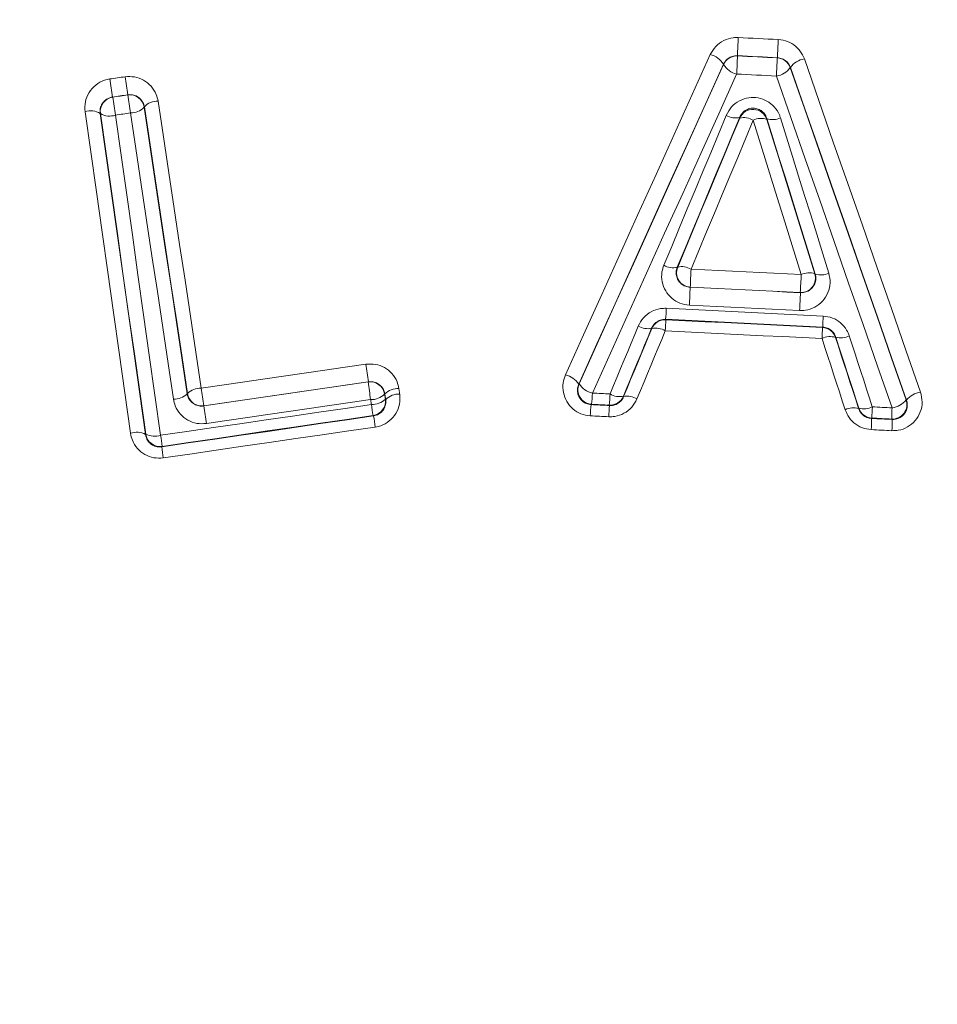
# Model space of a CAD drawing. Units: millimetres. Extents: x -521 to 824, y -555 to 758.
# Drawn here: x 146 to 153, y 110 to 117 of the extents above; entities that cross this region are included whole.
import ezdxf

# ---------------------------------------------------------------- set-up
doc = ezdxf.new("R2010")
doc.units = ezdxf.units.MM

msp = doc.modelspace()

# ---------------------------------------------------------------- linework, layer by layer
at = {"color": 7, "linetype": 'Continuous', "lineweight": 18}
for p, q in [((151.4003, 116.7453), (151.4009, 116.7443)), ((151.6757, 116.7307), (151.6764, 116.7316)), ((151.3047, 116.6853), (151.3038, 116.6869)), ((151.7664, 116.6649), (151.7653, 116.6634)), ((147.0868, 116.4603), (147.0879, 116.4596)), ((147.1917, 116.4747), (147.1925, 116.4757)), ((147.3066, 116.3923), (147.305, 116.3902)), ((147.0033, 116.3462), (147.0013, 116.3477)), ((151.416, 116.314), (151.4163, 116.3204)), ((151.6037, 116.3116), (151.6034, 116.3052)), ((150.9849, 115.2849), (150.9881, 115.287)), ((151.9346, 115.2408), (151.9376, 115.2385)), ((151.0753, 115.1483), (151.0738, 115.1473)), ((151.8358, 115.1098), (151.8344, 115.1109)), ((150.9048, 114.9259), (150.9066, 114.9231)), ((150.8095, 114.8619), (150.8081, 114.8642)), ((151.9876, 114.8698), (151.9896, 114.8724)), ((152.0792, 114.8033), (152.0776, 114.8012)), ((148.8517, 114.4934), (148.8526, 114.4946)), ((150.3054, 114.479), (150.3076, 114.4804)), ((147.6024, 114.4115), (147.604, 114.4136)), ((148.9667, 114.4109), (148.9651, 114.4089)), ((150.6132, 114.3948), (150.6146, 114.3926)), ((147.7174, 114.3291), (147.7165, 114.3279)), ((148.9702, 114.3748), (148.9723, 114.3732)), ((150.3939, 114.3397), (150.3899, 114.3373)), ((150.5178, 114.3309), (150.5161, 114.3337)), ((152.237, 114.3109), (152.2386, 114.313)), ((152.5649, 114.3701), (152.567, 114.3685)), ((148.8887, 114.2592), (148.8857, 114.2615)), ((152.3286, 114.2444), (152.3267, 114.2419)), ((152.4692, 114.2348), (152.4654, 114.2377)), ((147.3143, 114.1317), (147.3158, 114.1337)), ((147.4292, 114.0492), (147.4269, 114.0462))]:
    msp.add_line(p, q, dxfattribs=at)
at = {"color": 7, "linetype": 'Continuous', "lineweight": 18, "flags": 128}
for points in [[(151.4061, 116.871), (151.4407, 116.8693), (151.4752, 116.8676), (151.5098, 116.8659), (151.5443, 116.8642), (151.5789, 116.8625), (151.6134, 116.8608), (151.648, 116.8591), (151.6825, 116.8574)], [(150.2134, 114.5427), (150.3387, 114.82), (150.4639, 115.097), (150.589, 115.3737), (150.714, 115.6502), (150.8389, 115.9264), (150.9637, 116.2024), (151.0885, 116.478), (151.2131, 116.7534)], [(151.6764, 116.7316), (151.6419, 116.7333), (151.6073, 116.735), (151.5728, 116.7367), (151.5383, 116.7385), (151.5038, 116.7402), (151.4693, 116.7419), (151.4348, 116.7436), (151.4003, 116.7453)], [(151.4009, 116.7443), (151.4353, 116.7426), (151.4696, 116.7409), (151.504, 116.7392), (151.5383, 116.7375), (151.5726, 116.7358), (151.607, 116.7341), (151.6413, 116.7324), (151.6757, 116.7307)], [(151.8623, 116.7231), (151.9623, 116.4367), (152.0623, 116.1499), (152.1624, 115.8629), (152.2626, 115.5756), (152.3629, 115.2881), (152.4632, 115.0002), (152.5636, 114.7121), (152.664, 114.4237)], [(151.3038, 116.6869), (151.1793, 116.4118), (151.0547, 116.1365), (150.9301, 115.8609), (150.8053, 115.5851), (150.6805, 115.3089), (150.5555, 115.0326), (150.4305, 114.7559), (150.3054, 114.479)], [(150.3076, 114.4804), (150.4326, 114.7569), (150.5575, 115.0332), (150.6822, 115.3092), (150.8069, 115.585), (150.9315, 115.8605), (151.056, 116.1357), (151.1804, 116.4106), (151.3047, 116.6853)], [(151.7653, 116.6634), (151.865, 116.3777), (151.9647, 116.0917), (152.0646, 115.8055), (152.1645, 115.5189), (152.2645, 115.2321), (152.3645, 114.9451), (152.4647, 114.6577), (152.5649, 114.3701)], [(152.567, 114.3685), (152.4667, 114.6565), (152.3664, 114.9442), (152.2662, 115.2317), (152.1661, 115.5189), (152.0661, 115.8058), (151.9661, 116.0924), (151.8662, 116.3788), (151.7664, 116.6649)], [(147.0676, 116.5848), (147.0809, 116.5867), (147.0941, 116.5887), (147.1073, 116.5906), (147.1205, 116.5925), (147.1338, 116.5945), (147.147, 116.5964), (147.1602, 116.5983), (147.1734, 116.6002)], [(151.3951, 116.6188), (151.271, 116.3445), (151.1468, 116.0699), (151.0224, 115.795), (150.898, 115.5199), (150.7735, 115.2445), (150.6489, 114.9689), (150.5242, 114.693), (150.3994, 114.4168)], [(151.6695, 116.6052), (151.6352, 116.6069), (151.6009, 116.6086), (151.5666, 116.6103), (151.5323, 116.612), (151.498, 116.6137), (151.4637, 116.6154), (151.4294, 116.6171), (151.3951, 116.6188)], [(152.4681, 114.3149), (152.368, 114.6021), (152.268, 114.8891), (152.1681, 115.1758), (152.0683, 115.4622), (151.9685, 115.7484), (151.8687, 116.0343), (151.7691, 116.3199), (151.6695, 116.6052)], [(147.1925, 116.4757), (147.1793, 116.4738), (147.1661, 116.4719), (147.1529, 116.47), (147.1397, 116.468), (147.1264, 116.4661), (147.1132, 116.4642), (147.1, 116.4623), (147.0868, 116.4603)], [(147.0879, 116.4596), (147.1009, 116.4615), (147.1138, 116.4633), (147.1268, 116.4652), (147.1398, 116.4671), (147.1528, 116.469), (147.1657, 116.4709), (147.1787, 116.4728), (147.1917, 116.4747)], [(147.4012, 116.4321), (147.4384, 116.1852), (147.4756, 115.938), (147.5128, 115.6907), (147.55, 115.4431), (147.5872, 115.1953), (147.6245, 114.9474), (147.6617, 114.6992), (147.699, 114.4508)], [(147.2107, 114.1396), (147.1714, 114.4179), (147.1321, 114.6959), (147.0928, 114.9736), (147.0536, 115.2511), (147.0144, 115.5284), (146.9753, 115.8054), (146.9363, 116.0821), (146.8973, 116.3586)], [(147.305, 116.3902), (147.3422, 116.1436), (147.3793, 115.8968), (147.4164, 115.6498), (147.4536, 115.4025), (147.4908, 115.1551), (147.528, 114.9074), (147.5652, 114.6595), (147.6024, 114.4115)], [(147.604, 114.4136), (147.5668, 114.6617), (147.5296, 114.9095), (147.4924, 115.1572), (147.4552, 115.4046), (147.418, 115.6519), (147.3809, 115.8989), (147.3438, 116.1457), (147.3066, 116.3923)], [(147.0013, 116.3477), (147.0402, 116.0716), (147.0792, 115.7953), (147.1182, 115.5187), (147.1573, 115.2418), (147.1965, 114.9646), (147.2357, 114.6872), (147.275, 114.4096), (147.3143, 114.1317)], [(147.3158, 114.1337), (147.2766, 114.4112), (147.2374, 114.6884), (147.1982, 114.9653), (147.1591, 115.242), (147.1201, 115.5185), (147.0811, 115.7946), (147.0422, 116.0706), (147.0033, 116.3462)], [(147.2107, 116.3504), (147.1978, 116.3485), (147.1848, 116.3467), (147.1718, 116.3448), (147.1589, 116.3429), (147.1459, 116.341), (147.133, 116.3391), (147.12, 116.3372), (147.107, 116.3353)], [(147.107, 116.3353), (147.1459, 116.06), (147.1847, 115.7845), (147.2237, 115.5087), (147.2626, 115.2326), (147.3017, 114.9562), (147.3408, 114.6797), (147.3799, 114.4028), (147.4191, 114.1257)], [(147.5077, 114.3743), (147.4706, 114.622), (147.4334, 114.8696), (147.3962, 115.1169), (147.3591, 115.3641), (147.322, 115.611), (147.2849, 115.8577), (147.2478, 116.1042), (147.2107, 116.3504)], [(150.8925, 115.2998), (150.9465, 115.4293), (151.0004, 115.5587), (151.0543, 115.688), (151.1082, 115.8173), (151.162, 115.9466), (151.2158, 116.0757), (151.2696, 116.2049), (151.3234, 116.3339)], [(151.4163, 116.3204), (151.3624, 116.1912), (151.3086, 116.0619), (151.2547, 115.9325), (151.2008, 115.8031), (151.1468, 115.6737), (151.0929, 115.5441), (151.0389, 115.4146), (150.9849, 115.2849)], [(150.9881, 115.287), (151.0416, 115.4155), (151.0952, 115.544), (151.1487, 115.6725), (151.2022, 115.8009), (151.2557, 115.9293), (151.3091, 116.0575), (151.3626, 116.1858), (151.416, 116.314)], [(151.5091, 116.3003), (151.4556, 116.1719), (151.4021, 116.0435), (151.3486, 115.9151), (151.2951, 115.7866), (151.2415, 115.658), (151.1879, 115.5294), (151.1343, 115.4007), (151.0806, 115.272)], [(151.8407, 115.2345), (151.7992, 115.3679), (151.7576, 115.5013), (151.7162, 115.6346), (151.6747, 115.7679), (151.6332, 115.9011), (151.5918, 116.0342), (151.5504, 116.1673), (151.5091, 116.3003)], [(151.6034, 116.3052), (151.6448, 116.1724), (151.6861, 116.0395), (151.7275, 115.9065), (151.7689, 115.7735), (151.8103, 115.6404), (151.8517, 115.5073), (151.8932, 115.3741), (151.9346, 115.2408)], [(151.9376, 115.2385), (151.8958, 115.3729), (151.854, 115.5071), (151.8122, 115.6414), (151.7705, 115.7755), (151.7288, 115.9097), (151.6871, 116.0437), (151.6454, 116.1777), (151.6037, 116.3116)], [(151.6979, 116.3165), (151.7395, 116.1827), (151.7811, 116.0489), (151.8227, 115.915), (151.8644, 115.7811), (151.9061, 115.6471), (151.9478, 115.513), (151.9896, 115.3789), (152.0313, 115.2447)], [(151.0806, 115.272), (151.1756, 115.2673), (151.2706, 115.2626), (151.3656, 115.2579), (151.4607, 115.2532), (151.5557, 115.2486), (151.6507, 115.2439), (151.7457, 115.2392), (151.8407, 115.2345)], [(151.0738, 115.1473), (151.169, 115.1427), (151.2643, 115.138), (151.3595, 115.1333), (151.4548, 115.1286), (151.55, 115.1239), (151.6453, 115.1192), (151.7405, 115.1145), (151.8358, 115.1098)], [(151.8344, 115.1109), (151.7395, 115.1155), (151.6446, 115.1202), (151.5497, 115.1249), (151.4548, 115.1296), (151.3599, 115.1343), (151.265, 115.1389), (151.1702, 115.1436), (151.0753, 115.1483)], [(150.9096, 115.0022), (151.045, 114.9955), (151.1804, 114.9888), (151.3158, 114.9821), (151.4512, 114.9755), (151.5866, 114.9688), (151.7221, 114.9621), (151.8575, 114.9555), (151.9929, 114.9488)], [(151.8294, 114.9864), (151.7343, 114.9911), (151.6392, 114.9958), (151.5441, 115.0005), (151.449, 115.0052), (151.3538, 115.0098), (151.2587, 115.0145), (151.1636, 115.0192), (151.0685, 115.0239)], [(151.9896, 114.8724), (151.854, 114.8791), (151.7184, 114.8858), (151.5828, 114.8924), (151.4472, 114.8991), (151.3116, 114.9058), (151.176, 114.9125), (151.0404, 114.9192), (150.9048, 114.9259)], [(150.5213, 114.4107), (150.5457, 114.4694), (150.57, 114.528), (150.5943, 114.5866), (150.6187, 114.6452), (150.643, 114.7038), (150.6673, 114.7623), (150.6916, 114.8209), (150.7159, 114.8795)], [(150.8081, 114.8642), (150.7837, 114.8055), (150.7594, 114.7469), (150.735, 114.6882), (150.7107, 114.6296), (150.6863, 114.5709), (150.662, 114.5122), (150.6376, 114.4535), (150.6132, 114.3948)], [(150.6146, 114.3926), (150.639, 114.4513), (150.6634, 114.51), (150.6877, 114.5687), (150.7121, 114.6273), (150.7365, 114.686), (150.7608, 114.7446), (150.7852, 114.8033), (150.8095, 114.8619)], [(150.9066, 114.9231), (151.0417, 114.9164), (151.1768, 114.9097), (151.312, 114.9031), (151.4471, 114.8964), (151.5822, 114.8898), (151.7173, 114.8831), (151.8525, 114.8765), (151.9876, 114.8698)], [(150.9019, 114.8465), (150.8775, 114.7878), (150.8531, 114.7291), (150.8287, 114.6703), (150.8044, 114.6116), (150.78, 114.5529), (150.7556, 114.4941), (150.7312, 114.4353), (150.7068, 114.3765)], [(151.9843, 114.7932), (151.849, 114.7998), (151.7137, 114.8065), (151.5784, 114.8131), (151.4431, 114.8198), (151.3078, 114.8265), (151.1725, 114.8331), (151.0372, 114.8398), (150.9019, 114.8465)], [(152.1438, 114.3022), (152.1239, 114.3636), (152.1039, 114.425), (152.0839, 114.4864), (152.064, 114.5478), (152.0441, 114.6091), (152.0241, 114.6705), (152.0042, 114.7318), (151.9843, 114.7932)], [(152.0776, 114.8012), (152.0975, 114.74), (152.1175, 114.6787), (152.1374, 114.6175), (152.1573, 114.5562), (152.1772, 114.4949), (152.1971, 114.4336), (152.2171, 114.3723), (152.237, 114.3109)], [(152.2386, 114.313), (152.2187, 114.3744), (152.1987, 114.4357), (152.1788, 114.497), (152.1589, 114.5583), (152.139, 114.6196), (152.1191, 114.6808), (152.0991, 114.7421), (152.0792, 114.8033)], [(152.1724, 114.8113), (152.1923, 114.7501), (152.2121, 114.6889), (152.232, 114.6278), (152.2519, 114.5665), (152.2718, 114.5053), (152.2917, 114.4441), (152.3116, 114.3829), (152.3315, 114.3216)], [(147.699, 114.4508), (147.8411, 114.4715), (147.9832, 114.4922), (148.1253, 114.513), (148.2673, 114.5337), (148.4094, 114.5544), (148.5515, 114.5751), (148.6936, 114.5958), (148.8357, 114.6165)], [(147.7165, 114.3279), (147.8584, 114.3486), (148.0003, 114.3693), (148.1422, 114.39), (148.2841, 114.4107), (148.426, 114.4314), (148.5679, 114.4521), (148.7098, 114.4728), (148.8517, 114.4934)], [(148.8526, 114.4946), (148.7107, 114.4739), (148.5688, 114.4533), (148.4269, 114.4326), (148.285, 114.4119), (148.1431, 114.3912), (148.0012, 114.3705), (147.8593, 114.3498), (147.7174, 114.3291)], [(148.9651, 114.4089), (148.9658, 114.4046), (148.9664, 114.4003), (148.967, 114.3961), (148.9677, 114.3918), (148.9683, 114.3876), (148.9689, 114.3833), (148.9696, 114.379), (148.9702, 114.3748)], [(148.9723, 114.3732), (148.9716, 114.3779), (148.9709, 114.3826), (148.9702, 114.3874), (148.9695, 114.3921), (148.9688, 114.3968), (148.9681, 114.4015), (148.9674, 114.4062), (148.9667, 114.4109)], [(149.0634, 114.448), (149.0641, 114.4433), (149.0648, 114.4386), (149.0655, 114.4339), (149.0662, 114.4292), (149.0669, 114.4244), (149.0676, 114.4197), (149.0683, 114.415), (149.069, 114.4103)], [(150.3994, 114.4168), (150.4146, 114.416), (150.4299, 114.4153), (150.4451, 114.4145), (150.4603, 114.4138), (150.4756, 114.413), (150.4908, 114.4122), (150.5061, 114.4115), (150.5213, 114.4107)], [(147.4191, 114.1257), (147.6009, 114.1522), (147.7828, 114.1787), (147.9646, 114.2052), (148.1464, 114.2317), (148.3283, 114.2582), (148.5101, 114.2847), (148.6919, 114.3112), (148.8737, 114.3377)], [(148.8686, 114.3718), (148.7269, 114.3511), (148.5852, 114.3305), (148.4435, 114.3098), (148.3018, 114.2891), (148.16, 114.2685), (148.0183, 114.2478), (147.8766, 114.2271), (147.7349, 114.2065)], [(148.8737, 114.3377), (148.8731, 114.342), (148.8725, 114.3462), (148.8718, 114.3505), (148.8712, 114.3547), (148.8705, 114.359), (148.8699, 114.3632), (148.8693, 114.3675), (148.8686, 114.3718)], [(150.3899, 114.3373), (150.4059, 114.3365), (150.4219, 114.3357), (150.4379, 114.3349), (150.4539, 114.3341), (150.4698, 114.3333), (150.4858, 114.3325), (150.5018, 114.3317), (150.5178, 114.3309)], [(150.5161, 114.3337), (150.5008, 114.3344), (150.4855, 114.3352), (150.4703, 114.3359), (150.455, 114.3367), (150.4397, 114.3375), (150.4245, 114.3382), (150.4092, 114.339), (150.3939, 114.3397)], [(152.3315, 114.3216), (152.3486, 114.3208), (152.3657, 114.3199), (152.3827, 114.3191), (152.3998, 114.3183), (152.4169, 114.3174), (152.434, 114.3166), (152.451, 114.3157), (152.4681, 114.3149)], [(147.4269, 114.0462), (147.6097, 114.0728), (147.7924, 114.0994), (147.9751, 114.126), (148.1578, 114.1526), (148.3406, 114.1793), (148.5233, 114.2059), (148.706, 114.2325), (148.8887, 114.2592)], [(148.8857, 114.2615), (148.7036, 114.2349), (148.5216, 114.2084), (148.3395, 114.1818), (148.1574, 114.1553), (147.9754, 114.1288), (147.7933, 114.1022), (147.6113, 114.0757), (147.4292, 114.0492)], [(150.5125, 114.2535), (150.4965, 114.2543), (150.4805, 114.2551), (150.4645, 114.2559), (150.4485, 114.2567), (150.4325, 114.2575), (150.4165, 114.2583), (150.4005, 114.2591), (150.3845, 114.2599)], [(148.9007, 114.1827), (148.7178, 114.156), (148.5348, 114.1293), (148.3518, 114.1026), (148.1689, 114.076), (147.9859, 114.0493), (147.803, 114.0227), (147.62, 113.996), (147.437, 113.9694)], [(152.3267, 114.2419), (152.3445, 114.241), (152.3623, 114.2401), (152.3801, 114.2392), (152.3979, 114.2383), (152.4158, 114.2375), (152.4336, 114.2366), (152.4514, 114.2357), (152.4692, 114.2348)], [(152.4654, 114.2377), (152.4483, 114.2385), (152.4312, 114.2394), (152.4141, 114.2402), (152.397, 114.2411), (152.3799, 114.2419), (152.3628, 114.2428), (152.3457, 114.2436), (152.3286, 114.2444)], [(152.4665, 114.1573), (152.4486, 114.1582), (152.4308, 114.1591), (152.413, 114.16), (152.3951, 114.1609), (152.3773, 114.1617), (152.3594, 114.1626), (152.3416, 114.1635), (152.3238, 114.1644)]]:
    msp.add_lwpolyline(points, dxfattribs=at)
at = {"color": 7, "linetype": 'Continuous', "lineweight": 18}
for centre, radius, start, end in [((150.7607, 96.9083), 25.6, 0.00873, 179.99127), ((150.7607, 96.9122), 25.591, 303.23449, 236.76551), ((150.7607, 96.9122), 24.4999, 304.68664, 235.31336), ((158.9764, 116.4595), 7.5815, 176.88841, 177.83984), ((190.455, 114.8985), 38.8219, 177.10782, 177.29362), ((151.1804, 116.6139), 0.1433, 30.59875, 76.82678), ((151.396, 116.6444), 0.1, 87.17405, 155.88203), ((143.8328, 117.0298), 7.5735, 356.88903, 357.83973), ((113.3696, 118.5405), 38.3488, 357.10734, 357.29509), ((151.6707, 116.6308), 0.1, 19.00569, 87.14824), ((151.8823, 116.582), 0.1425, 98.05554, 144.45193), ((151.4277, 116.7579), 0.1428, 210.53048, 256.81191), ((151.6496, 116.7458), 0.142, 278.07057, 324.52076), ((150.2157, 117.0065), 3.1762, 187.62951, 189.90147), ((150.7918, 117.0904), 3.6514, 187.71425, 189.6905), ((147.1023, 116.3606), 0.1, 98.30115, 188.26922), ((143.9645, 115.9143), 3.1706, 7.63051, 9.90238), ((147.2061, 116.3757), 0.1, 8.3164, 98.26028), ((143.6076, 115.8624), 3.6361, 7.71374, 9.69474), ((147.3968, 116.3103), 0.1219, 87.90468, 137.69154), ((146.9376, 116.2408), 0.1245, 59.23643, 108.88284), ((147.2151, 116.4718), 0.1214, 267.92519, 317.77847), ((151.5081, 116.275), 0.1, 17.60561, 157.06153), ((147.0669, 116.4527), 0.124, 239.15276, 288.86296), ((151.3852, 116.4328), 0.1166, 237.9759, 285.4406), ((151.4469, 116.201), 0.1171, 57.95864, 105.32842), ((151.5619, 116.1956), 0.1172, 69.23065, 116.7684), ((151.6453, 116.4207), 0.1167, 249.11904, 296.75099), ((150.9566, 115.4034), 0.1218, 238.26961, 283.41401), ((151.0803, 115.2482), 0.1, 157.17827, 267.14397), ((151.0162, 115.1679), 0.1223, 58.25319, 103.32163), ((155.4642, 115.0207), 4.3908, 176.71995, 178.3355), ((151.8392, 115.2108), 0.1, 267.20937, 17.48861), ((137.284, 115.9174), 14.5727, 356.82737, 357.31411), ((151.8953, 115.1249), 0.1224, 71.23377, 116.47346), ((151.977, 115.3539), 0.1219, 251.14178, 296.4569), ((146.7089, 115.2738), 4.3667, 356.71899, 358.34042), ((166.2241, 114.3114), 14.4105, 176.82388, 177.31519), ((149.0896, 115.0765), 1.8215, 355.25653, 357.66133), ((155.9077, 114.7409), 3.9204, 176.95929, 178.07648), ((150.7808, 114.9853), 0.1241, 238.48405, 282.67535), ((150.9017, 114.8232), 0.1, 87.19538, 157.22077), ((150.8366, 114.7402), 0.1247, 58.47019, 102.57597), ((152.7399, 114.7714), 1.8396, 175.26933, 177.65962), ((148.0192, 115.0037), 3.9706, 356.96071, 358.06801), ((151.9826, 114.7699), 0.1, 18.23652, 87.16898), ((152.0409, 114.682), 0.1248, 72.87856, 116.99578), ((152.116, 114.922), 0.1242, 252.77936, 296.9819), ((144.9519, 114.0152), 3.9301, 7.00673, 8.80114), ((150.1742, 114.3879), 0.1597, 34.78693, 75.79325), ((147.6956, 114.3197), 0.1311, 88.49901, 134.26585), ((152.7688, 115.1551), 5.1185, 187.9089, 189.28667), ((148.8661, 114.3945), 0.1, 8.27928, 98.27598), ((152.7466, 114.9721), 3.9242, 187.00644, 188.80018), ((150.399, 114.4396), 0.1, 155.92863, 267.13373), ((150.4384, 114.5711), 0.1592, 214.71901, 255.7842), ((147.5111, 114.5049), 0.1306, 268.51458, 314.34775), ((147.703, 114.4281), 0.1, 188.31641, 278.276), ((148.8724, 114.506), 0.1343, 268.39639, 313.67455), ((149.0596, 114.3133), 0.1348, 88.38163, 133.59596), ((149.0653, 114.2753), 0.135, 88.39487, 133.52924), ((149.2807, 114.4566), 1.1194, 354.00542, 357.96035), ((149.2793, 114.4567), 1.2429, 354.32005, 357.88163), ((150.521, 114.4336), 0.1, 267.1807, 337.22077), ((150.5874, 114.5191), 0.127, 238.63874, 281.72946), ((150.6403, 114.2676), 0.1276, 58.62623, 101.6318), ((152.6891, 114.267), 0.1588, 99.08351, 140.25185), ((142.6911, 113.5058), 5.0922, 7.90824, 9.2905), ((148.8775, 114.4721), 0.1345, 268.40828, 313.6141), ((150.9738, 114.6281), 2.12, 187.8736, 189.95942), ((148.8712, 114.3604), 0.1, 278.31235, 8.2384), ((151.5077, 114.2199), 1.1239, 174.00818, 177.9621), ((151.7657, 114.2071), 1.254, 174.33637, 177.87973), ((152.2015, 114.1883), 0.1277, 73.83602, 116.83727), ((152.2742, 114.435), 0.1271, 253.73855, 296.82476), ((152.3336, 114.3443), 0.1, 198.23652, 267.15664), ((154.2614, 114.2107), 1.933, 176.71027, 178.99984), ((152.4703, 114.3376), 0.1, 267.20378, 18.95877), ((154.0862, 114.2194), 1.6209, 176.62185, 179.35251), ((152.4431, 114.4711), 0.1582, 279.09266, 320.32036), ((146.7942, 113.8914), 2.1266, 7.87228, 9.95953), ((150.3749, 114.2763), 1.9521, 356.7119, 358.98773), ((150.8443, 114.2532), 1.625, 356.61983, 359.35381), ((147.253, 114.011), 0.1354, 63.05888, 108.17418), ((147.4148, 114.1482), 0.1, 188.3101, 278.27149), ((147.3771, 114.2539), 0.1348, 242.97443, 288.16081), ((145.7771, 113.8708), 1.6617, 6.16431, 8.82556), ((149.0857, 114.2254), 1.6684, 186.16606, 188.82676)]:
    msp.add_arc(centre, radius, start, end, dxfattribs=at)
for points, knots in [([(151.2131, 116.7534), (151.2244, 116.7731), (151.2472, 116.8125), (151.3041, 116.853), (151.3599, 116.8709), (151.3944, 116.871), (151.4061, 116.871)], [0, 0, 0, 0, 0.2867409, 0.5737203, 0.8545802, 1, 1, 1, 1]), ([(151.6825, 116.8574), (151.7045, 116.8541), (151.7484, 116.8477), (151.8054, 116.8118), (151.8436, 116.768), (151.8572, 116.7355), (151.8623, 116.7231)], [0, 0, 0, 0, 0.2746871, 0.5492299, 0.8277578, 1, 1, 1, 1]), ([(151.4003, 116.7453), (151.3945, 116.7453), (151.3771, 116.7452), (151.3489, 116.7361), (151.3206, 116.7159), (151.3094, 116.6966), (151.3038, 116.6869)], [0, 0, 0, 0, 0.140966, 0.416178, 0.704516, 1, 1, 1, 1]), ([(151.7664, 116.6649), (151.7638, 116.671), (151.757, 116.687), (151.7381, 116.7087), (151.7096, 116.7267), (151.6874, 116.73), (151.6764, 116.7316)], [0, 0, 0, 0, 0.178194, 0.461275, 0.733196, 1, 1, 1, 1]), ([(146.8973, 116.3586), (146.8964, 116.3816), (146.8946, 116.4277), (146.9219, 116.4933), (146.9681, 116.5455), (147.0204, 116.5752), (147.0552, 116.5823), (147.0676, 116.5848)], [0, 0, 0, 0, 0.223041, 0.446181, 0.666297, 0.880185, 1, 1, 1, 1]), ([(147.1734, 116.6002), (147.1956, 116.6013), (147.2401, 116.6035), (147.3033, 116.5793), (147.3555, 116.5374), (147.3892, 116.4855), (147.3977, 116.4479), (147.4012, 116.4321)], [0, 0, 0, 0, 0.207593, 0.415059, 0.62593, 0.842952, 1, 1, 1, 1]), ([(147.0868, 116.4603), (147.0806, 116.4591), (147.0631, 116.4555), (147.0367, 116.4405), (147.0136, 116.4144), (147.0001, 116.3819), (147.0009, 116.3592), (147.0013, 116.3477)], [0, 0, 0, 0, 0.114883, 0.322325, 0.541313, 0.769038, 1, 1, 1, 1]), ([(147.3066, 116.3923), (147.3048, 116.4002), (147.3005, 116.4188), (147.2838, 116.4444), (147.2578, 116.4652), (147.2262, 116.4774), (147.2036, 116.4763), (147.1925, 116.4757)], [0, 0, 0, 0, 0.16225, 0.385052, 0.597321, 0.800795, 1, 1, 1, 1]), ([(151.3234, 116.3339), (151.3343, 116.3543), (151.3561, 116.3949), (151.4124, 116.4378), (151.4777, 116.4595), (151.5448, 116.458), (151.6065, 116.4354), (151.6576, 116.3942), (151.6858, 116.351), (151.6954, 116.3235), (151.6979, 116.3165)], [0, 0, 0, 0, 0.142769, 0.285731, 0.423697, 0.555942, 0.685797, 0.817277, 0.953581, 1, 1, 1, 1]), ([(151.6037, 116.3116), (151.6025, 116.3152), (151.5978, 116.329), (151.584, 116.3507), (151.5585, 116.3718), (151.5274, 116.3836), (151.4932, 116.3843), (151.4602, 116.3729), (151.4322, 116.3508), (151.4216, 116.3307), (151.4163, 116.3204)], [0, 0, 0, 0, 0.049093, 0.190436, 0.321728, 0.447051, 0.573002, 0.706679, 0.850632, 1, 1, 1, 1]), ([(151.0685, 115.0239), (151.0464, 115.0271), (151.0023, 115.0336), (150.9449, 115.0697), (150.9015, 115.1211), (150.8774, 115.1849), (150.8751, 115.2475), (150.8874, 115.2845), (150.8925, 115.2998)], [0, 0, 0, 0, 0.170606, 0.341116, 0.514157, 0.691513, 0.87227, 1, 1, 1, 1]), ([(150.9849, 115.2849), (150.9823, 115.2773), (150.9762, 115.2587), (150.9776, 115.2277), (150.9897, 115.196), (151.0115, 115.1704), (151.0403, 115.1523), (151.0627, 115.149), (151.0738, 115.1473)], [0, 0, 0, 0, 0.1296556, 0.3145881, 0.4953313, 0.6688401, 0.8360057, 1, 1, 1, 1]), ([(152.0313, 115.2447), (152.0359, 115.2222), (152.0451, 115.1771), (152.0287, 115.1088), (151.9917, 115.0497), (151.9364, 115.0068), (151.8791, 114.9869), (151.8428, 114.9865), (151.8294, 114.9864)], [0, 0, 0, 0, 0.180451, 0.360854, 0.542101, 0.721542, 0.896965, 1, 1, 1, 1]), ([(151.8358, 115.1098), (151.8425, 115.1099), (151.8608, 115.11), (151.8898, 115.1201), (151.9175, 115.1416), (151.936, 115.1709), (151.9443, 115.2047), (151.9399, 115.2273), (151.9376, 115.2385)], [0, 0, 0, 0, 0.098778, 0.269201, 0.447636, 0.631553, 0.816248, 1, 1, 1, 1]), ([(150.7159, 114.8795), (150.7266, 114.8995), (150.748, 114.9395), (150.8033, 114.9815), (150.8599, 115.0016), (150.896, 115.002), (150.9096, 115.0022)], [0, 0, 0, 0, 0.280245, 0.560757, 0.834621, 1, 1, 1, 1]), ([(150.9048, 114.9259), (150.898, 114.9258), (150.8799, 114.9256), (150.8512, 114.9153), (150.8237, 114.8939), (150.8133, 114.8742), (150.8081, 114.8642)], [0, 0, 0, 0, 0.160681, 0.428882, 0.710494, 1, 1, 1, 1]), ([(151.9929, 114.9488), (152.0146, 114.9456), (152.0582, 114.9393), (152.1146, 114.9036), (152.1534, 114.8589), (152.1669, 114.825), (152.1724, 114.8113)], [0, 0, 0, 0, 0.270019, 0.539935, 0.812961, 1, 1, 1, 1]), ([(152.0792, 114.8033), (152.0765, 114.8102), (152.07, 114.827), (152.0508, 114.8494), (152.0225, 114.8676), (152.0005, 114.8708), (151.9896, 114.8724)], [0, 0, 0, 0, 0.193968, 0.470946, 0.737506, 1, 1, 1, 1]), ([(148.8357, 114.6165), (148.8579, 114.6176), (148.9024, 114.6197), (148.9659, 114.5954), (149.018, 114.5533), (149.0515, 114.5012), (149.0599, 114.4638), (149.0634, 114.448)], [0, 0, 0, 0, 0.208775, 0.417468, 0.628464, 0.844088, 1, 1, 1, 1]), ([(150.3845, 114.2599), (150.3626, 114.2631), (150.319, 114.2695), (150.2622, 114.3054), (150.2193, 114.3565), (150.1956, 114.42), (150.1929, 114.4853), (150.207, 114.5249), (150.2134, 114.5427)], [0, 0, 0, 0, 0.1665645, 0.3330605, 0.5015554, 0.6747912, 0.8529274, 1, 1, 1, 1]), ([(148.9667, 114.4109), (148.9649, 114.4187), (148.9607, 114.4373), (148.944, 114.463), (148.918, 114.484), (148.8862, 114.4962), (148.8638, 114.4951), (148.8526, 114.4946)], [0, 0, 0, 0, 0.160369, 0.380594, 0.59242, 0.797691, 1, 1, 1, 1]), ([(150.3054, 114.479), (150.3021, 114.4701), (150.2949, 114.4502), (150.296, 114.4177), (150.3075, 114.386), (150.3286, 114.3604), (150.3569, 114.3422), (150.379, 114.3389), (150.3899, 114.3373)], [0, 0, 0, 0, 0.151637, 0.335605, 0.512163, 0.679793, 0.841175, 1, 1, 1, 1]), ([(147.6024, 114.4115), (147.6042, 114.4038), (147.6084, 114.3853), (147.625, 114.3596), (147.651, 114.3386), (147.6828, 114.3263), (147.7054, 114.3274), (147.7165, 114.3279)], [0, 0, 0, 0, 0.157961, 0.379245, 0.592079, 0.797772, 1, 1, 1, 1]), ([(149.069, 114.4103), (149.0702, 114.3871), (149.0724, 114.3407), (149.0457, 114.2747), (149.0001, 114.2222), (148.948, 114.1924), (148.9133, 114.1852), (148.9007, 114.1827)], [0, 0, 0, 0, 0.2231796, 0.4464827, 0.6661483, 0.8791767, 1, 1, 1, 1]), ([(150.5178, 114.3309), (150.5247, 114.331), (150.5429, 114.3312), (150.5715, 114.3415), (150.599, 114.3629), (150.6094, 114.3826), (150.6146, 114.3926)], [0, 0, 0, 0, 0.162716, 0.430875, 0.711636, 1, 1, 1, 1]), ([(152.664, 114.4237), (152.6695, 114.4009), (152.6804, 114.3553), (152.6662, 114.2853), (152.6309, 114.2244), (152.5768, 114.18), (152.5188, 114.1582), (152.4813, 114.1576), (152.4665, 114.1573)], [0, 0, 0, 0, 0.180265, 0.36052, 0.540518, 0.716913, 0.887999, 1, 1, 1, 1]), ([(147.7349, 114.2065), (147.7127, 114.2054), (147.6682, 114.2032), (147.6048, 114.2276), (147.5528, 114.2697), (147.5195, 114.3216), (147.5112, 114.3588), (147.5077, 114.3743)], [0, 0, 0, 0, 0.209041, 0.417982, 0.629647, 0.846201, 1, 1, 1, 1]), ([(148.8887, 114.2592), (148.895, 114.2605), (148.9124, 114.2641), (148.9386, 114.2793), (148.9612, 114.3057), (148.9742, 114.3386), (148.9729, 114.3616), (148.9723, 114.3732)], [0, 0, 0, 0, 0.115921, 0.322221, 0.540328, 0.768205, 1, 1, 1, 1]), ([(150.7068, 114.3765), (150.6961, 114.3565), (150.6747, 114.3165), (150.6194, 114.2744), (150.5626, 114.2541), (150.5263, 114.2537), (150.5125, 114.2535)], [0, 0, 0, 0, 0.279579, 0.559414, 0.83293, 1, 1, 1, 1]), ([(152.4692, 114.2348), (152.4766, 114.235), (152.4955, 114.2353), (152.5246, 114.2464), (152.5514, 114.2689), (152.5686, 114.2993), (152.5754, 114.3342), (152.5698, 114.357), (152.567, 114.3685)], [0, 0, 0, 0, 0.106715, 0.27133, 0.445368, 0.62787, 0.813816, 1, 1, 1, 1]), ([(152.3238, 114.1644), (152.3019, 114.1676), (152.2583, 114.1739), (152.2016, 114.2098), (152.1628, 114.2546), (152.1493, 114.2885), (152.1438, 114.3022)], [0, 0, 0, 0, 0.270454, 0.540819, 0.813949, 1, 1, 1, 1]), ([(152.237, 114.3109), (152.2397, 114.3041), (152.2462, 114.2874), (152.2654, 114.2649), (152.2937, 114.2467), (152.3157, 114.2435), (152.3267, 114.2419)], [0, 0, 0, 0, 0.192634, 0.469429, 0.736531, 1, 1, 1, 1]), ([(147.437, 113.9694), (147.415, 113.9683), (147.3709, 113.9662), (147.3081, 113.9904), (147.2564, 114.0323), (147.2227, 114.0848), (147.2143, 114.1231), (147.2107, 114.1396)], [0, 0, 0, 0, 0.206493, 0.412897, 0.62187, 0.836794, 1, 1, 1, 1]), ([(147.3143, 114.1317), (147.3161, 114.1234), (147.3201, 114.1043), (147.3366, 114.0781), (147.3622, 114.057), (147.3936, 114.0446), (147.4159, 114.0457), (147.4269, 114.0462)], [0, 0, 0, 0, 0.169675, 0.390459, 0.600039, 0.801673, 1, 1, 1, 1])]:
    msp.add_open_spline(points, degree=3, knots=knots, dxfattribs=at)

doc.saveas('drawing.dxf')
